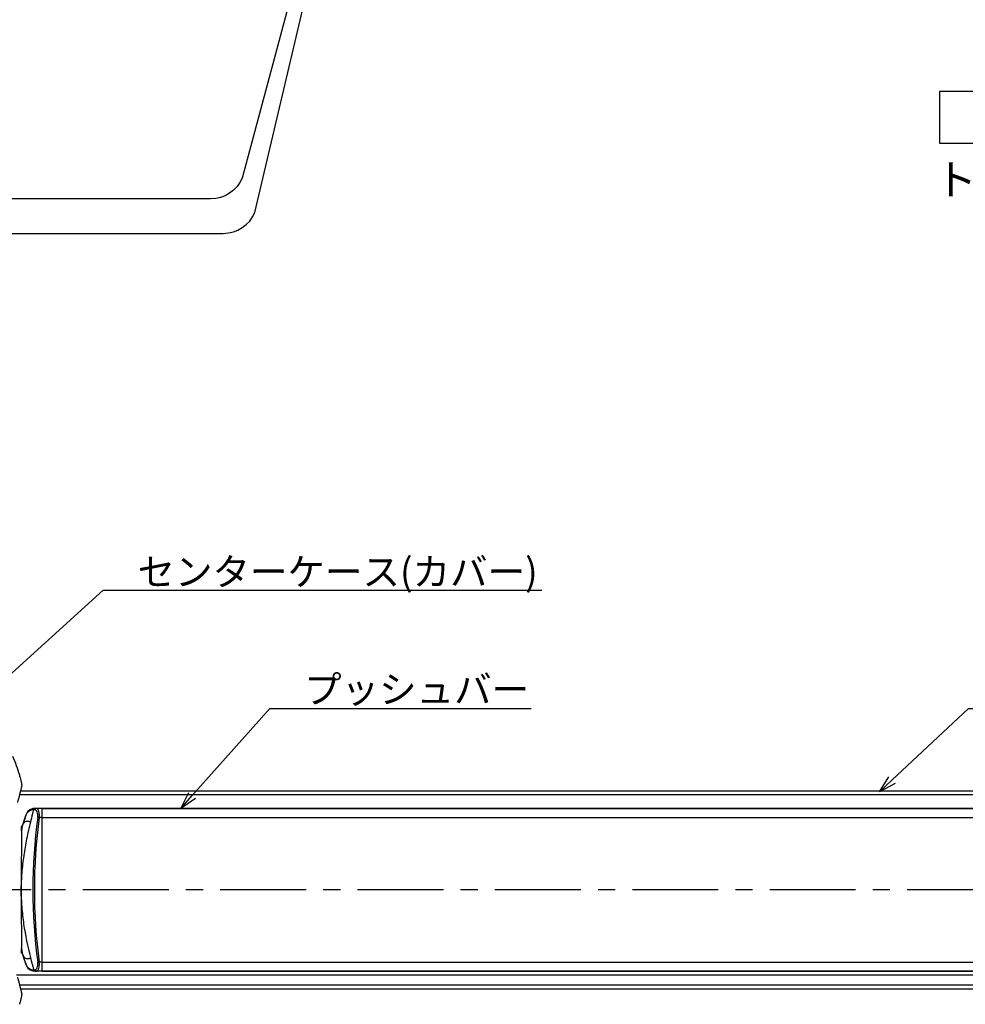
# Model space of a CAD drawing. Extents: x 117 to 1507, y -6 to 978.
# Drawn here: x 691 to 967, y 356 to 643 of the extents above; entities that cross this region are included whole.
import ezdxf
from ezdxf import colors
from ezdxf.entities.mleader import LeaderData, LeaderLine
from ezdxf.math import Vec2, Vec3

# ---------------------------------------------------------------- set-up
doc = ezdxf.new("R2010")
doc.units = 0
doc.header["$MEASUREMENT"] = 0
doc.linetypes.add('CENTER', pattern=[2, 1.25, -0.25, 0.25, -0.25])
doc.layers.get('0').update_dxf_attribs({"linetype": 'CONTINUOUS'})
for name, color, linetype in [('1100+F1100', 7, 'CONTINUOUS'), ('トリムレバーハンドル', 7, 'CONTINUOUS'), ('中心線', 4, 'CENTER'), ('注釈', 7, 'CONTINUOUS')]:
    doc.layers.add(name, color=color, linetype=linetype)
doc.styles.add('1', font='txt')

# ---------------------------------------------------------------- blocks, each defined once
blk = doc.blocks.new('_Open30')
at = {"color": 0, "linetype": 'ByBlock', "lineweight": -2}
for p, q in [((-1, 0.268), (0, 0)), ((0, 0), (-1, -0.268)), ((0, 0), (-1, 0))]:
    blk.add_line(p, q, dxfattribs=at)
blk = doc.blocks.new('zw$DC6B')
at = {"layer": '1100+F1100', "color": 7, "linetype": 'Continuous'}
for p, q in [((37.87, 28.8), (773.51, 28.8)), ((42.15, 23.7), (42.1, 23.7)), ((44.11, 23.7), (42.15, 23.7)), ((44.11, -23.7), (44.11, 23.7)), ((44.11, -23.7), (44.11, 23.7)), ((481.11, 23.7), (44.11, 23.7)), ((39.39, 21.76), (39.39, 21.76)), ((39.98, 22.78), (39.78, 22.53)), ((38.11, 17.15), (38.11, 18.45)), ((38.29, 18.45), (38.11, 18.45)), ((38.11, 17.21), (38.11, 17.15)), ((38.13, 17.5), (38.12, 17.41)), ((38.16, 17.73), (38.16, 18.47)), ((38.17, 17.83), (38.16, 17.75)), ((38.17, 17.83), (38.17, 17.83)), ((38.11, 17.15), (38.11, 16.63)), ((38.11, -16.64), (38.11, -16.63)), ((38.11, -16.64), (38.11, -17.15)), ((38.11, -18.45), (38.11, -17.15)), ((38.29, -18.45), (38.11, -18.45)), ((38.12, -17.37), (38.12, -17.4)), ((38.12, -17.4), (38.13, -17.49)), ((38.13, -17.49), (38.16, -17.74)), ((38.16, -17.74), (38.17, -17.83)), ((38.16, -18.47), (38.16, -17.79)), ((38.17, -17.83), (38.17, -17.83)), ((38.96, -20.61), (39.39, -21.76)), ((39.39, -21.76), (39.39, -21.76)), ((39.77, -22.5), (39.98, -22.76)), ((42.15, -23.7), (42.17, -23.7)), ((44.11, -23.7), (42.15, -23.7)), ((481.11, -23.7), (44.11, -23.7)), ((37.87, -28.8), (773.51, -28.8))]:
    blk.add_line(p, q, dxfattribs=at)
at = {"layer": '1100+F1100', "color": 9}
for p, q in [((773.51, 27.66), (37.59, 27.66)), ((37.59, -27.66), (773.51, -27.66))]:
    blk.add_line(p, q, dxfattribs=at)
at = {"layer": '1100+F1100', "color": 9, "linetype": 'Continuous'}
for p, q in [((44.11, 23.69), (42.39, 23.69)), ((44.11, 23.69), (481.11, 23.69)), ((44.11, 21.04), (43.25, 21.04)), ((44.11, 21.04), (481.11, 21.04)), ((38.12, 17.38), (38.12, 17.41)), ((38.16, 17.78), (38.17, 17.83)), ((38.12, -17.38), (38.12, -17.4)), ((38.16, -17.78), (38.17, -17.83)), ((44.11, -21.04), (43.25, -21.04)), ((44.11, -21.04), (481.11, -21.04)), ((36.62, -24.77), (773.51, -24.77)), ((44.11, -23.69), (42.39, -23.69)), ((44.11, -23.69), (481.11, -23.69))]:
    blk.add_line(p, q, dxfattribs=at)
at = {"layer": '1100+F1100', "color": 7, "linetype": 'Continuous'}
for points in [[(42.09, 23.7), (41.39, 23.61), (40.56, 23.25), (39.97, 22.77)], [(39.39, 21.76), (38.97, 20.64), (38.56, 19.42), (38.28, 18.43), (38.17, 17.83)], [(39.78, 22.53), (39.52, 22.08), (39.39, 21.76)], [(38.12, 17.41), (38.12, 17.39), (38.11, 17.21)], [(38.11, 16.63), (38.1, 15.19), (38.08, 13.27), (38.05, 11.05), (38.01, 8.55), (37.97, 5.78), (37.95, 2.76), (37.94, -0.4), (37.95, -3.51), (37.98, -6.41), (38.01, -9.03), (38.05, -11.37), (38.08, -13.45), (38.1, -15.27), (38.11, -16.63)], [(38.11, -17.15), (38.11, -17.2), (38.12, -17.37)], [(38.17, -17.83), (38.28, -18.41), (38.55, -19.39), (38.96, -20.61)], [(39.39, -21.76), (39.51, -22.05), (39.77, -22.5)], [(39.98, -22.76), (40.57, -23.24), (41.41, -23.61), (42.15, -23.7)]]:
    blk.add_lwpolyline(points, dxfattribs=at)
at = {"layer": '1100+F1100', "linetype": 'Continuous'}
for centre, radius, start, end in [((-20.16, 15.97), 60.27, 16.7269, 22.2905), ((-41.99, 47.78), 82.09, 344.153, 347.777), ((-42.3, -47.86), 82.41, 12.2301, 15.8399)]:
    blk.add_arc(centre, radius, start, end, dxfattribs=at)
at = {"layer": '1100+F1100', "color": 9, "linetype": 'Continuous'}
for centre, radius, start, end in [((41.72, 20.69), 2.61, 84.6558, 90.9887), ((42.15, 21.22), 2.48, 86.6554, 88.3705), ((42.15, 21.28), 2.42, 84.3855, 86.6597), ((199.17, 0), 157.77, 172.325, 187.675), ((199.67, 0), 157.84, 172.3385, 187.6615), ((41.87, 17.14), 3.76, 176.2038, 178.6113), ((41.42, 17.15), 3.31, 178.6481, 179.9356), ((42.66, 17.08), 4.55, 173.6339, 175.899), ((42.24, 17.11), 4.13, 175.942, 176.2436), ((46.35, 16.72), 8.24, 175.0422, 176.8109), ((43.15, 17.03), 5.05, 172.5371, 173.6409), ((43.58, 16.97), 5.47, 171.4793, 172.537), ((44.53, 16.82), 6.44, 169.5367, 171.4196), ((44.47, 16.92), 6.34, 171.5118, 171.7541), ((45.46, 16.65), 7.38, 168.7589, 169.2557), ((45.14, 16.71), 7.06, 169.2575, 169.5506), ((47.85, 16.64), 9.74, 176.8726, 180.024), ((48.05, -16.64), 9.94, 179.9768, 183.0665), ((46.53, -16.71), 8.42, 183.126, 184.8638), ((42.41, -17.1), 4.3, 183.7697, 186.199), ((43.09, -17.03), 4.98, 186.1568, 187.3293), ((43.59, -16.96), 5.49, 187.3306, 188.5397), ((44.42, -16.84), 6.32, 188.5605, 190.5701), ((44.6, -16.92), 6.47, 188.0803, 188.4285), ((45.21, -16.69), 7.13, 190.5232, 190.732), ((45.39, -16.66), 7.31, 190.7323, 190.9968), ((104.64, 3.71), 70.02, 201.1377, 201.2577), ((41.72, -20.7), 2.6, 270.5978, 275.36), ((42.15, -21.22), 2.48, 270.5834, 273.9164), ((42.15, -21.27), 2.43, 273.9222, 275.6124)]:
    blk.add_arc(centre, radius, start, end, dxfattribs=at)
at = {"layer": '1100+F1100', "color": 7, "linetype": 'Continuous'}
for centre, radius, start, end in [((42.15, 21.17), 2.53, 88.8752, 89.9964), ((42.15, 21.19), 2.51, 88.3688, 88.8751)]:
    blk.add_arc(centre, radius, start, end, dxfattribs=at)
at = {"layer": '1100+F1100', "linetype": 'Continuous'}
for points, knots in [([(38.24, 30.4), (38.24, 30.43), (38.23, 30.54), (38.21, 30.73), (38.15, 31.02), (38.08, 31.38), (37.98, 31.8), (37.81, 32.46), (37.67, 32.97), (37.56, 33.31)], [0, 0, 0, 0, 0.034357, 0.101195, 0.198542, 0.323218, 0.471042, 0.636944, 1, 1, 1, 1]), ([(37.56, -33.31), (37.67, -32.96), (37.81, -32.46), (37.98, -31.8), (38.08, -31.37), (38.15, -31.01), (38.21, -30.73), (38.23, -30.53), (38.24, -30.43), (38.24, -30.4)], [0, 0, 0, 0, 0.363041, 0.528937, 0.67676, 0.801443, 0.8988, 0.965643, 1, 1, 1, 1])]:
    blk.add_open_spline(points, degree=3, knots=knots, dxfattribs=at)
at = {"layer": '1100+F1100', "color": 9, "linetype": 'Continuous'}
for points, knots in [([(41.67, 23.3), (41.41, 23.3), (40.87, 23.21), (40.39, 22.95), (40.17, 22.79)], [0, 0, 0, 0, 0.495001, 1, 1, 1, 1]), ([(40.77, 19.74), (40.81, 19.89), (40.89, 20.18), (41.01, 20.7), (41.16, 21.29), (41.32, 21.96), (41.49, 22.63), (41.61, 23.08), (41.67, 23.3)], [0, 0, 0, 0, 0.124638, 0.249694, 0.437122, 0.624842, 0.812525, 1, 1, 1, 1]), ([(41.67, 23.3), (41.68, 23.37), (41.74, 23.51), (41.84, 23.62), (41.91, 23.65)], [0, 0, 0, 0, 0.514476, 1, 1, 1, 1]), ([(42.82, 21.07), (42.86, 21.36), (42.88, 21.9), (42.76, 22.53), (42.56, 22.91), (42.39, 23.11), (42.18, 23.24), (42.03, 23.28), (41.96, 23.29)], [0, 0, 0, 0, 0.334898, 0.613967, 0.727796, 0.826595, 0.915221, 1, 1, 1, 1]), ([(42.04, 23.49), (42.08, 23.55), (42.19, 23.65), (42.32, 23.69), (42.39, 23.69)], [0, 0, 0, 0, 0.513696, 1, 1, 1, 1]), ([(43.25, 21.04), (43.28, 21.39), (43.31, 22.02), (43.19, 22.77), (43, 23.23), (42.82, 23.47), (42.62, 23.63), (42.46, 23.68), (42.39, 23.69)], [0, 0, 0, 0, 0.343659, 0.629858, 0.744667, 0.84131, 0.924051, 1, 1, 1, 1]), ([(39.39, 21.68), (39.14, 21.02), (38.69, 19.85), (38.33, 18.64), (38.22, 18.09)], [0, 0, 0, 0, 0.557075, 1, 1, 1, 1]), ([(39.39, 21.68), (39.39, 21.69), (39.38, 21.71), (39.38, 21.74), (39.39, 21.76)], [0, 0, 0, 0, 0.266495, 1, 1, 1, 1]), ([(39.48, 21.9), (39.47, 21.88), (39.44, 21.81), (39.41, 21.73), (39.39, 21.68)], [0, 0, 0, 0, 0.243925, 1, 1, 1, 1]), ([(39.87, 22.52), (39.79, 22.44), (39.65, 22.24), (39.53, 22.02), (39.48, 21.9)], [0, 0, 0, 0, 0.450948, 1, 1, 1, 1]), ([(40.17, 22.79), (40.15, 22.77), (40.04, 22.68), (39.94, 22.59), (39.87, 22.52)], [0, 0, 0, 0, 0.244937, 1, 1, 1, 1]), ([(39.87, 22.52), (39.87, 22.54), (39.88, 22.64), (39.93, 22.72), (39.97, 22.77)], [0, 0, 0, 0, 0.259772, 1, 1, 1, 1]), ([(42.82, 21.07), (42.88, 21.08), (43.02, 21.07), (43.16, 21.06), (43.25, 21.04)], [0, 0, 0, 0, 0.421743, 1, 1, 1, 1]), ([(40.77, -19.73), (39.98, -16.51), (38.95, -11.62), (38.2, -5), (38.01, 0), (38.21, 5), (38.78, 9.97), (39.65, 14.88), (40.38, 18.12), (40.77, 19.74)], [0, 0, 0, 0, 0.249564, 0.374644, 0.49995, 0.625247, 0.750302, 0.875146, 1, 1, 1, 1]), ([(38.14, 17.43), (38.15, 17.46), (38.16, 17.6), (38.18, 17.73), (38.19, 17.83)], [0, 0, 0, 0, 0.256054, 1, 1, 1, 1]), ([(38.19, 17.86), (38.25, 18.26), (38.39, 18.83), (38.75, 19.45), (39.07, 19.77), (39.44, 19.97), (39.87, 20.02), (40.32, 19.94), (40.62, 19.82), (40.77, 19.74)], [0, 0, 0, 0, 0.311106, 0.436985, 0.547674, 0.650376, 0.754458, 0.868937, 1, 1, 1, 1]), ([(38.11, -17.15), (38.11, -17.17), (38.11, -17.24), (38.12, -17.32), (38.12, -17.38)], [0, 0, 0, 0, 0.238008, 1, 1, 1, 1]), ([(38.14, -17.43), (38.15, -17.46), (38.16, -17.6), (38.17, -17.73), (38.19, -17.83)], [0, 0, 0, 0, 0.256002, 1, 1, 1, 1]), ([(38.19, -17.87), (38.25, -18.28), (38.39, -18.85), (38.75, -19.48), (39.07, -19.8), (39.45, -19.99), (39.87, -20.04), (40.33, -19.95), (40.62, -19.82), (40.77, -19.73)], [0, 0, 0, 0, 0.312758, 0.438757, 0.549091, 0.651139, 0.75459, 0.868771, 1, 1, 1, 1]), ([(38.21, -18.06), (38.31, -18.59), (38.66, -19.76), (39.09, -20.9), (39.34, -21.54)], [0, 0, 0, 0, 0.441644, 1, 1, 1, 1]), ([(41.75, -23.3), (41.66, -23), (41.53, -22.56), (41.36, -21.97), (41.25, -21.6), (41.18, -21.3), (41.11, -21.08), (41.05, -20.86), (40.99, -20.63), (40.93, -20.41), (40.87, -20.11), (40.81, -19.88), (40.77, -19.73)], [0, 0, 0, 0, 0.249953, 0.374715, 0.499514, 0.562157, 0.624543, 0.686891, 0.749391, 0.811891, 0.874723, 1, 1, 1, 1]), ([(39.39, -21.67), (39.39, -21.68), (39.38, -21.71), (39.39, -21.74), (39.39, -21.76)], [0, 0, 0, 0, 0.266476, 1, 1, 1, 1]), ([(39.39, -21.67), (39.4, -21.7), (39.43, -21.78), (39.47, -21.86), (39.49, -21.92)], [0, 0, 0, 0, 0.256716, 1, 1, 1, 1]), ([(39.49, -21.92), (39.55, -22.04), (39.66, -22.25), (39.8, -22.44), (39.87, -22.51)], [0, 0, 0, 0, 0.548604, 1, 1, 1, 1]), ([(39.87, -22.51), (39.9, -22.54), (39.99, -22.63), (40.08, -22.71), (40.16, -22.77)], [0, 0, 0, 0, 0.255285, 1, 1, 1, 1]), ([(39.87, -22.51), (39.87, -22.54), (39.89, -22.63), (39.93, -22.72), (39.98, -22.76)], [0, 0, 0, 0, 0.259571, 1, 1, 1, 1]), ([(40.16, -22.77), (40.39, -22.94), (40.89, -23.22), (41.47, -23.3), (41.75, -23.3)], [0, 0, 0, 0, 0.505904, 1, 1, 1, 1]), ([(41.96, -23.28), (42.03, -23.28), (42.18, -23.24), (42.39, -23.11), (42.56, -22.91), (42.76, -22.53), (42.88, -21.9), (42.86, -21.36), (42.82, -21.07)], [0, 0, 0, 0, 0.084799, 0.173478, 0.272246, 0.386036, 0.665053, 1, 1, 1, 1]), ([(42.39, -23.69), (42.46, -23.68), (42.62, -23.63), (42.82, -23.47), (43, -23.23), (43.19, -22.76), (43.31, -22.02), (43.28, -21.38), (43.25, -21.04)], [0, 0, 0, 0, 0.075973, 0.158766, 0.255384, 0.370156, 0.6563, 1, 1, 1, 1]), ([(42.82, -21.07), (42.88, -21.07), (43.02, -21.07), (43.16, -21.05), (43.25, -21.04)], [0, 0, 0, 0, 0.421743, 1, 1, 1, 1]), ([(41.75, -23.3), (41.76, -23.37), (41.81, -23.51), (41.92, -23.61), (41.98, -23.65)], [0, 0, 0, 0, 0.513977, 1, 1, 1, 1]), ([(42.04, -23.49), (42.08, -23.55), (42.19, -23.64), (42.32, -23.68), (42.39, -23.69)], [0, 0, 0, 0, 0.513697, 1, 1, 1, 1])]:
    blk.add_open_spline(points, degree=3, knots=knots, dxfattribs=at)
for points in [[(41.91, 23.65), (41.96, 23.68), (42.03, 23.7), (42.09, 23.7)], [(41.96, 23.29), (41.97, 23.36), (42, 23.43), (42.04, 23.49)], [(41.96, -23.28), (41.97, -23.36), (42, -23.43), (42.04, -23.49)], [(41.98, -23.65), (42.04, -23.68), (42.11, -23.7), (42.17, -23.7)]]:
    blk.add_open_spline(points, degree=3, dxfattribs=at)

msp = doc.modelspace()

# ---------------------------------------------------------------- linework, layer by layer
at = {"layer": 'トリムレバーハンドル', "ltscale": 60}
msp.add_lwpolyline([(637.32, 640.68), (640.95, 580.68), (666.57, 580.68), (750.55, 580.68, 0.301138), (759.76, 586.78), (774.95, 651.48), (770.71, 651.48), (756.07, 596.78, -0.301138), (746.86, 590.68), (677.8, 590.68, -0.43566), (667.69, 601.28), (670.07, 640.68)], format="xyb", dxfattribs=at)
at = {"layer": '中心線', "ltscale": 20}
msp.add_line((1454.64, 389.69), (201.06, 389.69), dxfattribs=at)
at = {"layer": '注釈'}
msp.add_lwpolyline([(959.06, 606.91), (1004.92, 606.91), (1004.92, 621.91), (959.06, 621.91)], close=True, dxfattribs=at)

# ---------------------------------------------------------------- block references
msp.add_blockref('zw$DC6B', (653.7, 389.69))

# ---------------------------------------------------------------- texts
at = {"layer": '注釈', "color": 7, "insert": (957.71, 596.31), "char_height": 9, "width": 105.328, "attachment_point": 4, "style": '1'}
msp.add_mtext('{\\W1;トリム取付側}', dxfattribs=at)

# ---------------------------------------------------------------- leaders
at = {"layer": '注釈', "ltscale": 0.1}
ml = msp.add_multileader_mtext('Standard', dxfattribs=at)
ml.set_content('センターケース(カバー)', color=256, style='1')
ml.set_leader_properties(color=2, linetype='ByLayer', lineweight=-1)
ml.set_arrow_properties(name='OPEN30')
ml.build(insert=Vec2(0, 0))
ml.multileader.update_dxf_attribs({"text_left_attachment_type": 5, "text_right_attachment_type": 5, "arrow_head_size": 5})
ctx = ml.context
ctx.base_point, ctx.char_height, ctx.arrow_head_size, ctx.plane_origin = Vec3(723.57, 476.88), 8, 5, Vec3(675.89, 440.96)
ctx.left_attachment, ctx.right_attachment = 5, 5
notes = []
notes.append((ctx, [(0, (1, 1, 0), (715.57, 476.88), (1, 0), 8, [(0, [(675.89, 440.96)], 256, [])])]))
ctx.mtext.insert = Vec3(725.57, 486.22)
ml = msp.add_multileader_mtext('Standard', dxfattribs=at)
ml.set_content('プッシュバー', color=256, style='1')
ml.set_leader_properties(color=2, linetype='ByLayer', lineweight=-1)
ml.set_arrow_properties(name='OPEN30')
ml.build(insert=Vec2(0, 0))
ml.multileader.update_dxf_attribs({"text_left_attachment_type": 5, "text_right_attachment_type": 5, "arrow_head_size": 5})
ctx = ml.context
ctx.base_point, ctx.char_height, ctx.arrow_head_size, ctx.plane_origin = Vec3(772.07, 442.43), 8, 5, Vec3(738.14, 413.39)
ctx.left_attachment, ctx.right_attachment = 5, 5
notes.append((ctx, [(0, (1, 1, 0), (764.07, 442.43), (1, 0), 8, [(0, [(738.14, 413.39)], 256, [])])]))
ctx.mtext.insert = Vec3(774.07, 452.01)
ml = msp.add_multileader_mtext('Standard', dxfattribs=at)
ml.set_content('メカニズムケース', color=256, style='1')
ml.set_leader_properties(color=2, linetype='ByLayer', lineweight=-1)
ml.set_arrow_properties(name='OPEN30')
ml.build(insert=Vec2(0, 0))
ml.multileader.update_dxf_attribs({"text_left_attachment_type": 5, "text_right_attachment_type": 5, "arrow_head_size": 5})
ctx = ml.context
ctx.base_point, ctx.char_height, ctx.arrow_head_size, ctx.plane_origin = Vec3(975.48, 442.43), 8, 5, Vec3(941.56, 413.39)
ctx.left_attachment, ctx.right_attachment = 5, 5
notes.append((ctx, [(0, (1, 1, 0), (967.48, 442.43), (1, 0), 8, [(0, [(941.56, 418.19)], 256, [])])]))
ctx.mtext.insert = Vec3(977.48, 451.97)
for ctx, leaders in notes:
    for number, flags, end, landing, length, lines in leaders:
        leader = LeaderData()
        leader.index, (leader.has_last_leader_line, leader.has_dogleg_vector, leader.attachment_direction) = number, flags
        leader.last_leader_point, leader.dogleg_vector, leader.dogleg_length = Vec3(end), Vec3(landing), length
        for number, points, colour, breaks in lines:
            line = LeaderLine()
            line.index, line.vertices, line.color, line.breaks = number, Vec3.list(points), colors.encode_raw_color(colour), breaks
            leader.lines.append(line)
        ctx.leaders.append(leader)

doc.saveas('drawing.dxf')
